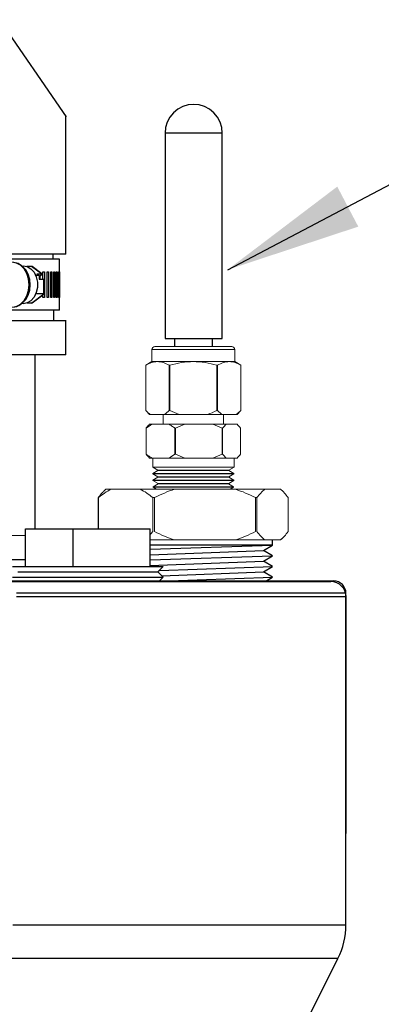
# Model space of a CAD drawing. Units: inches. Extents: x 0.5 to 10.9, y 0.1 to 17.
# Drawn here: x 6.1 to 6.3, y 11.7 to 12.4 of the extents above; entities that cross this region are included whole.
import ezdxf

# ---------------------------------------------------------------- set-up
doc = ezdxf.new("R2010")
doc.units = ezdxf.units.IN
doc.header["$LTSCALE"] = 0.75
doc.header["$MEASUREMENT"] = 0
doc.layers.add('Layer 1', color=7, linetype='Continuous')

msp = doc.modelspace()

# ---------------------------------------------------------------- linework, layer by layer
for p, q in [((6.22858, 12.23443), (6.48522, 12.36937)), ((6.12126, 12.24486), (6.00821, 12.24486)), ((6.18699, 12.18874), (6.22499, 12.18874)), ((6.25838, 12.05167), (6.17724, 12.05167)), ((6.17724, 12.04895), (6.25838, 12.05167)), ((6.17724, 12.04527), (6.25231, 12.04812)), ((6.25231, 12.04812), (6.25838, 12.05167)), ((6.25838, 12.04457), (6.25231, 12.04812)), ((6.17724, 12.04185), (6.25838, 12.04457)), ((6.25231, 12.04102), (6.25838, 12.04457)), ((6.17724, 12.03817), (6.25231, 12.04102)), ((6.18333, 12.03495), (6.25838, 12.03747)), ((6.25838, 12.03747), (6.25231, 12.04102)), ((6.25231, 12.03392), (6.25838, 12.03747)), ((6.1833, 12.02785), (6.25838, 12.03037)), ((6.18491, 12.03136), (6.25231, 12.03392)), ((6.25838, 12.03037), (6.25231, 12.03392)), ((6.25343, 12.02748), (6.25838, 12.03037))]:
    msp.add_line(p, q)
at = {"linetype": 'Continuous', "lineweight": 15}
for p, q in [((6.23328, 12.18144), (6.17831, 12.18144)), ((6.17831, 12.18144), (6.17831, 12.17344)), ((6.23128, 12.18343), (6.18031, 12.18343)), ((6.23328, 12.17344), (6.23328, 12.18144)), ((6.17831, 12.17344), (6.17421, 12.17107)), ((6.18199, 12.17344), (6.17831, 12.17344)), ((6.20579, 12.17344), (6.18199, 12.17344)), ((6.2296, 12.17344), (6.20579, 12.17344)), ((6.23328, 12.17344), (6.2296, 12.17344)), ((6.23738, 12.17107), (6.23328, 12.17344)), ((6.17421, 12.14098), (6.17421, 12.17107)), ((6.17421, 12.17107), (6.17421, 12.14098)), ((6.17421, 12.17107), (6.17421, 12.17107)), ((6.18977, 12.17107), (6.18977, 12.14098)), ((6.19024, 12.17107), (6.18977, 12.17107)), ((6.19024, 12.14098), (6.19024, 12.17107)), ((6.22135, 12.17107), (6.22135, 12.14098)), ((6.22182, 12.17107), (6.22135, 12.17107)), ((6.22182, 12.14098), (6.22182, 12.17107)), ((6.23738, 12.17107), (6.23738, 12.14098)), ((6.23738, 12.14098), (6.23738, 12.17107)), ((6.23738, 12.17107), (6.23738, 12.17107)), ((6.17421, 12.14098), (6.17421, 12.14098)), ((6.17421, 12.14098), (6.17677, 12.13842)), ((6.19024, 12.14098), (6.18977, 12.14098)), ((6.22182, 12.14098), (6.22135, 12.14098)), ((6.23482, 12.13842), (6.23738, 12.14098)), ((6.23738, 12.14098), (6.23738, 12.14098)), ((6.17733, 12.13842), (6.17677, 12.13842)), ((6.18665, 12.13842), (6.17733, 12.13842)), ((6.1858, 12.13842), (6.1858, 12.13186)), ((6.19647, 12.13842), (6.18665, 12.13842)), ((6.21512, 12.13842), (6.19647, 12.13842)), ((6.22494, 12.13842), (6.21512, 12.13842)), ((6.23426, 12.13842), (6.22494, 12.13842)), ((6.22578, 12.13186), (6.22578, 12.13842)), ((6.23482, 12.13842), (6.23426, 12.13842)), ((6.17452, 12.1293), (6.17445, 12.1293)), ((6.17445, 12.1293), (6.17445, 12.11203)), ((6.17452, 12.11203), (6.17452, 12.1293)), ((6.17677, 12.13186), (6.17603, 12.13112)), ((6.17831, 12.13186), (6.17677, 12.13186)), ((6.18967, 12.13186), (6.17831, 12.13186)), ((6.20014, 12.13186), (6.18967, 12.13186)), ((6.19396, 12.1293), (6.19346, 12.1293)), ((6.19346, 12.1293), (6.19346, 12.11203)), ((6.19396, 12.11203), (6.19396, 12.1293)), ((6.21863, 12.13186), (6.20014, 12.13186)), ((6.22762, 12.13186), (6.21863, 12.13186)), ((6.22523, 12.1293), (6.22481, 12.1293)), ((6.22481, 12.1293), (6.22481, 12.11203)), ((6.22523, 12.11203), (6.22523, 12.1293)), ((6.23476, 12.13186), (6.22762, 12.13186)), ((6.23482, 12.13186), (6.23476, 12.13186)), ((6.23556, 12.13112), (6.23482, 12.13186)), ((6.23714, 12.1293), (6.23714, 12.11203)), ((6.17452, 12.11203), (6.17445, 12.11203)), ((6.17603, 12.11021), (6.17677, 12.10947)), ((6.17831, 12.10947), (6.17677, 12.10947)), ((6.18967, 12.10947), (6.17831, 12.10947)), ((6.17881, 12.10947), (6.17881, 12.10347)), ((6.20014, 12.10947), (6.18967, 12.10947)), ((6.19396, 12.11203), (6.19346, 12.11203)), ((6.21863, 12.10947), (6.20014, 12.10947)), ((6.22762, 12.10947), (6.21863, 12.10947)), ((6.22523, 12.11203), (6.22481, 12.11203)), ((6.23476, 12.10947), (6.22762, 12.10947)), ((6.23278, 12.10347), (6.23278, 12.10947)), ((6.23482, 12.10947), (6.23476, 12.10947)), ((6.23482, 12.10947), (6.23556, 12.11021)), ((6.23278, 12.10347), (6.17881, 12.10347)), ((6.17881, 12.10347), (6.18224, 12.10149)), ((6.18225, 12.1012), (6.17892, 12.09929)), ((6.22935, 12.10149), (6.18224, 12.10149)), ((6.18224, 12.10149), (6.18225, 12.1012)), ((6.22934, 12.1012), (6.18225, 12.1012)), ((6.22934, 12.1012), (6.22935, 12.10149)), ((6.23266, 12.09929), (6.22934, 12.1012)), ((6.22935, 12.10149), (6.23278, 12.10347)), ((6.23266, 12.09929), (6.17892, 12.09929)), ((6.17892, 12.09929), (6.17893, 12.099)), ((6.23266, 12.099), (6.17893, 12.099)), ((6.17893, 12.099), (6.1823, 12.09705)), ((6.18231, 12.09676), (6.17898, 12.09484)), ((6.2326, 12.09484), (6.17898, 12.09484)), ((6.17898, 12.09484), (6.17899, 12.09456)), ((6.2326, 12.09456), (6.17899, 12.09456)), ((6.17899, 12.09456), (6.18236, 12.09261)), ((6.22929, 12.09705), (6.1823, 12.09705)), ((6.1823, 12.09705), (6.18231, 12.09676)), ((6.22928, 12.09676), (6.18231, 12.09676)), ((6.22923, 12.09261), (6.2326, 12.09456)), ((6.22928, 12.09676), (6.22929, 12.09705)), ((6.2326, 12.09484), (6.22928, 12.09676)), ((6.22929, 12.09705), (6.23266, 12.099)), ((6.2326, 12.09456), (6.2326, 12.09484)), ((6.23266, 12.099), (6.23266, 12.09929)), ((6.1934, 12.0888), (6.17062, 12.0888)), ((6.18237, 12.09232), (6.17905, 12.0904)), ((6.23254, 12.0904), (6.17905, 12.0904)), ((6.17905, 12.0904), (6.17905, 12.09011)), ((6.23254, 12.09011), (6.17905, 12.09011)), ((6.17905, 12.09011), (6.18132, 12.0888)), ((6.22923, 12.09261), (6.18236, 12.09261)), ((6.18236, 12.09261), (6.18237, 12.09232)), ((6.22922, 12.09232), (6.18237, 12.09232)), ((6.23365, 12.0888), (6.1934, 12.0888)), ((6.22922, 12.09232), (6.22923, 12.09261)), ((6.23254, 12.0904), (6.22922, 12.09232)), ((6.23027, 12.0888), (6.23254, 12.09011)), ((6.23254, 12.09011), (6.23254, 12.0904))]:
    msp.add_line(p, q, dxfattribs=at)
at = {"color": 7, "linetype": 'Continuous', "lineweight": 15}
for p, q in [((6.14774, 12.0888), (6.14613, 12.08719)), ((6.15109, 12.0888), (6.14774, 12.0888)), ((6.17062, 12.0888), (6.15109, 12.0888)), ((6.25321, 12.0888), (6.23365, 12.0888)), ((6.26356, 12.0888), (6.25321, 12.0888)), ((6.2637, 12.0888), (6.26356, 12.0888)), ((6.26531, 12.08719), (6.2637, 12.0888)), ((6.14284, 12.08323), (6.14268, 12.08323)), ((6.14268, 12.08323), (6.14268, 12.06248)), ((6.14284, 12.06248), (6.14284, 12.08323)), ((6.17996, 12.08323), (6.17888, 12.08323)), ((6.17888, 12.08323), (6.17888, 12.0607)), ((6.17996, 12.0607), (6.17996, 12.08323)), ((6.24802, 12.08323), (6.24709, 12.08323)), ((6.24709, 12.08323), (6.24709, 12.0607)), ((6.24802, 12.0607), (6.24802, 12.08323)), ((6.26875, 12.08323), (6.26875, 12.0607)), ((6.1934, 12.05513), (6.17724, 12.05513)), ((6.23365, 12.05513), (6.1934, 12.05513)), ((6.25321, 12.05513), (6.23365, 12.05513)), ((6.26356, 12.05513), (6.25321, 12.05513)), ((6.2637, 12.05513), (6.26531, 12.05675))]:
    msp.add_line(p, q, dxfattribs=at)
at = {"linetype": 'Continuous', "lineweight": 15}
for centre, start, end in [((6.18031, 12.18144), 90, 180), ((6.23128, 12.18144), 0, 90)]:
    msp.add_arc(centre, 0.002, start, end, dxfattribs=at)
for points, knots in [([(6.17421, 12.17107), (6.17549, 12.1718), (6.17677, 12.17239), (6.17936, 12.17321), (6.18067, 12.17344), (6.18199, 12.17344)], [0, 0, 0, 0, 0.5, 0.5, 1, 1, 1, 1]), ([(6.18199, 12.17344), (6.18265, 12.17344), (6.18331, 12.17338), (6.18462, 12.17317), (6.18528, 12.17301), (6.18722, 12.17239), (6.1885, 12.1718), (6.18977, 12.17107)], [0, 0, 0, 0, 0.25, 0.25, 0.5, 0.5, 1, 1, 1, 1]), ([(6.19024, 12.17107), (6.19277, 12.17179), (6.19536, 12.1724), (6.20056, 12.17322), (6.20317, 12.17344), (6.20579, 12.17344)], [0, 0, 0, 0, 0.5, 0.5, 1, 1, 1, 1]), ([(6.20579, 12.17344), (6.20842, 12.17344), (6.21109, 12.17321), (6.21629, 12.17238), (6.21884, 12.17179), (6.22135, 12.17107)], [0, 0, 0, 0, 0.5, 0.5, 1, 1, 1, 1]), ([(6.22182, 12.17107), (6.22309, 12.1718), (6.22438, 12.17239), (6.22697, 12.17321), (6.22827, 12.17344), (6.2296, 12.17344)], [0, 0, 0, 0, 0.5, 0.5, 1, 1, 1, 1]), ([(6.2296, 12.17344), (6.23026, 12.17344), (6.23092, 12.17338), (6.23223, 12.17317), (6.23288, 12.17301), (6.23483, 12.17239), (6.23611, 12.1718), (6.23738, 12.17107)], [0, 0, 0, 0, 0.25, 0.25, 0.5, 0.5, 1, 1, 1, 1]), ([(6.17733, 12.13842), (6.17679, 12.13876), (6.17626, 12.13915), (6.17522, 12.14002), (6.17471, 12.14048), (6.17421, 12.14098)], [0, 0, 0, 0, 0.5, 0.5, 1, 1, 1, 1]), ([(6.22494, 12.13842), (6.2244, 12.13876), (6.22387, 12.13915), (6.22283, 12.14002), (6.22232, 12.14048), (6.22182, 12.14098)], [0, 0, 0, 0, 0.5, 0.5, 1, 1, 1, 1]), ([(6.17604, 12.13111), (6.17592, 12.13099), (6.17541, 12.13051), (6.17488, 12.12986), (6.17448, 12.12934), (6.17445, 12.1293)], [0, 0, 0, 0, 0.225265, 0.936387, 1, 1, 1, 1]), ([(6.18967, 12.13186), (6.19032, 12.13151), (6.19097, 12.13112), (6.19223, 12.13026), (6.19285, 12.12979), (6.19346, 12.1293)], [0, 0, 0, 0, 0.5, 0.5, 1, 1, 1, 1]), ([(6.17445, 12.11203), (6.17483, 12.11154), (6.17535, 12.11087), (6.1759, 12.11036), (6.17604, 12.11023)], [0, 0, 0, 0, 0.739434, 1, 1, 1, 1]), ([(6.17831, 12.10947), (6.17766, 12.10982), (6.17701, 12.11021), (6.17575, 12.11107), (6.17513, 12.11154), (6.17452, 12.11203)], [0, 0, 0, 0, 0.5, 0.5, 1, 1, 1, 1])]:
    msp.add_open_spline(points, degree=3, knots=knots, dxfattribs=at)
for points in [[(6.18977, 12.14098), (6.18876, 12.13998), (6.18773, 12.13911), (6.18665, 12.13842)], [(6.19647, 12.13842), (6.19432, 12.13911), (6.19225, 12.13998), (6.19024, 12.14098)], [(6.22135, 12.14098), (6.21933, 12.13998), (6.21725, 12.1391), (6.21512, 12.13842)], [(6.23738, 12.14098), (6.23637, 12.13998), (6.23534, 12.13911), (6.23426, 12.13842)], [(6.17452, 12.1293), (6.17574, 12.13029), (6.177, 12.13117), (6.17831, 12.13186)], [(6.19396, 12.1293), (6.19596, 12.1303), (6.19802, 12.13117), (6.20014, 12.13186)], [(6.21863, 12.13186), (6.22076, 12.13117), (6.22281, 12.13029), (6.22481, 12.1293)], [(6.22523, 12.1293), (6.22601, 12.1303), (6.2268, 12.13117), (6.22762, 12.13186)], [(6.23476, 12.13186), (6.23557, 12.13117), (6.23637, 12.1303), (6.23714, 12.1293)], [(6.19346, 12.11203), (6.19224, 12.11104), (6.19098, 12.11016), (6.18967, 12.10947)], [(6.20014, 12.10947), (6.198, 12.11016), (6.19595, 12.11104), (6.19396, 12.11203)], [(6.22481, 12.11203), (6.2228, 12.11103), (6.22074, 12.11016), (6.21863, 12.10947)], [(6.22762, 12.10947), (6.2268, 12.11016), (6.22601, 12.11103), (6.22523, 12.11203)], [(6.23714, 12.11203), (6.23637, 12.11103), (6.23558, 12.11016), (6.23476, 12.10947)]]:
    msp.add_open_spline(points, degree=3, dxfattribs=at)
at = {"color": 7, "linetype": 'Continuous', "lineweight": 15}
for points, knots in [([(6.14616, 12.08716), (6.14589, 12.08691), (6.14478, 12.08587), (6.14363, 12.08445), (6.14276, 12.08333), (6.14268, 12.08323)], [0, 0, 0, 0, 0.225265, 0.936387, 1, 1, 1, 1]), ([(6.17062, 12.0888), (6.17204, 12.08805), (6.17345, 12.08719), (6.1762, 12.08532), (6.17755, 12.08431), (6.17888, 12.08323)], [0, 0, 0, 0, 0.5, 0.5, 1, 1, 1, 1])]:
    msp.add_open_spline(points, degree=3, knots=knots, dxfattribs=at)
for points in [[(6.14284, 12.08323), (6.1455, 12.08539), (6.14824, 12.0873), (6.15109, 12.0888)], [(6.17996, 12.08323), (6.18432, 12.0854), (6.18881, 12.08731), (6.1934, 12.0888)], [(6.23365, 12.0888), (6.23829, 12.0873), (6.24275, 12.08539), (6.24709, 12.08323)], [(6.24802, 12.08323), (6.24971, 12.0854), (6.25143, 12.08731), (6.25321, 12.0888)], [(6.26356, 12.0888), (6.26534, 12.08731), (6.26707, 12.08541), (6.26875, 12.08323)], [(6.17724, 12.0587), (6.17779, 12.05933), (6.17833, 12.06), (6.17888, 12.0607)], [(6.1934, 12.05513), (6.18876, 12.05664), (6.1843, 12.05854), (6.17996, 12.0607)], [(6.24709, 12.0607), (6.24273, 12.05854), (6.23825, 12.05662), (6.23365, 12.05513)], [(6.25321, 12.05513), (6.25144, 12.05662), (6.24971, 12.05853), (6.24802, 12.0607)], [(6.26875, 12.0607), (6.26707, 12.05853), (6.26534, 12.05663), (6.26356, 12.05513)]]:
    msp.add_open_spline(points, degree=3, dxfattribs=at)
msp.add_solid([(6.30126, 12.28959), (6.31522, 12.26304), (6.22858, 12.23443)])
at = {"layer": 'Layer 1', "color": 7, "lineweight": 25}
for points in [[(6.0759, 12.40188), (6.1214, 12.33588)], [(6.20599, 12.34412), (6.20229, 12.34376), (6.19872, 12.34267), (6.19543, 12.34092), (6.19256, 12.33856), (6.1902, 12.33568), (6.18844, 12.3324), (6.18736, 12.32883), (6.18699, 12.32512)], [(6.22499, 12.32512), (6.22462, 12.32883), (6.22355, 12.3324), (6.22179, 12.33568), (6.21943, 12.33856), (6.21655, 12.34092), (6.21326, 12.34267), (6.2097, 12.34376), (6.20599, 12.34412)], [(6.12126, 12.24486), (6.12126, 12.33609)], [(6.18699, 12.32512), (6.18699, 12.18874)], [(6.20599, 12.32512), (6.20086, 12.32512), (6.19612, 12.32512), (6.19211, 12.32512), (6.18912, 12.32512), (6.18739, 12.32512), (6.18699, 12.32512)], [(6.22499, 12.32512), (6.22459, 12.32512), (6.22286, 12.32512), (6.21988, 12.32512), (6.21586, 12.32512), (6.21112, 12.32512), (6.20599, 12.32512)], [(6.22499, 12.18874), (6.22499, 12.32512)], [(6.11285, 12.24147), (6.11285, 12.24486)], [(6.11698, 12.24147), (6.11698, 12.24147), (6.11646, 12.24147), (6.11499, 12.24147), (6.11259, 12.24147), (6.10926, 12.24147), (6.10501, 12.24147), (6.09987, 12.24147), (6.09385, 12.24147), (6.08698, 12.24147), (6.08227, 12.24147)], [(6.08543, 12.20962), (6.08729, 12.20979), (6.09006, 12.21072), (6.09255, 12.21239), (6.09465, 12.21471), (6.09626, 12.2176), (6.09728, 12.22091), (6.09763, 12.22444), (6.09729, 12.228), (6.09625, 12.23138), (6.09456, 12.23438), (6.09227, 12.23681), (6.08954, 12.23848), (6.08659, 12.23928), (6.08543, 12.23934)], [(6.08543, 12.20962), (6.08838, 12.21013), (6.09114, 12.21161), (6.0935, 12.21397), (6.09531, 12.21705), (6.09646, 12.22064), (6.09685, 12.22448), (6.09646, 12.22833), (6.09531, 12.23191), (6.0935, 12.23499), (6.09114, 12.23735), (6.08838, 12.23884), (6.08543, 12.23934)], [(6.11698, 12.23297), (6.11698, 12.24147)], [(6.0928, 12.23708), (6.09553, 12.23657), (6.09804, 12.23508), (6.10012, 12.23273), (6.10161, 12.22972), (6.10239, 12.22628), (6.10239, 12.22269), (6.10161, 12.21925), (6.10012, 12.21623), (6.09804, 12.21388), (6.09553, 12.21239), (6.0928, 12.21188), (6.09179, 12.21195)], [(6.09845, 12.23664), (6.09535, 12.23664)], [(6.09879, 12.23652), (6.09879, 12.23652), (6.09862, 12.23661), (6.09845, 12.23664)], [(6.10498, 12.23174), (6.09845, 12.23664)], [(6.10523, 12.23168), (6.09879, 12.23652)], [(6.10193, 12.23174), (6.10498, 12.23174)], [(6.10193, 12.23174), (6.1035, 12.23056)], [(6.1035, 12.22998), (6.1048, 12.23095)], [(6.10351, 12.23297), (6.10354, 12.23297), (6.10368, 12.23297), (6.10382, 12.23297), (6.10396, 12.23297)], [(6.10396, 12.23297), (6.10396, 12.23264)], [(6.1048, 12.23095), (6.10497, 12.23109), (6.10511, 12.23122), (6.10521, 12.23135), (6.10527, 12.23146), (6.10529, 12.23155), (6.10527, 12.23163), (6.10521, 12.23169), (6.10511, 12.23173), (6.10498, 12.23174)], [(6.10603, 12.22821), (6.10603, 12.23297)], [(6.10603, 12.23297), (6.10615, 12.23297), (6.10628, 12.23297), (6.1064, 12.23297), (6.10653, 12.23297), (6.10665, 12.23297), (6.10678, 12.23297), (6.1069, 12.23297), (6.10702, 12.23297)], [(6.10702, 12.23297), (6.10702, 12.21599)], [(6.10882, 12.21599), (6.10882, 12.23297)], [(6.10882, 12.23297), (6.10893, 12.23297), (6.10904, 12.23297), (6.10915, 12.23297), (6.10926, 12.23297), (6.10937, 12.23297), (6.10947, 12.23297), (6.10958, 12.23297), (6.10968, 12.23297)], [(6.10968, 12.23297), (6.10968, 12.21599)], [(6.11122, 12.21599), (6.11122, 12.23297)], [(6.11122, 12.23297), (6.11131, 12.23297), (6.1114, 12.23297), (6.11149, 12.23297), (6.11158, 12.23297), (6.11167, 12.23297), (6.11176, 12.23297), (6.11185, 12.23297), (6.11193, 12.23297)], [(6.11193, 12.23297), (6.11193, 12.21599)], [(6.1132, 12.21599), (6.1132, 12.23297)], [(6.1132, 12.23297), (6.11327, 12.23297), (6.11335, 12.23297), (6.11342, 12.23297), (6.11349, 12.23297), (6.11357, 12.23297), (6.11364, 12.23297), (6.11371, 12.23297), (6.11378, 12.23297)], [(6.11378, 12.23297), (6.11378, 12.21599)], [(6.11477, 12.21599), (6.11477, 12.23297)], [(6.11477, 12.23297), (6.11482, 12.23297), (6.11488, 12.23297), (6.11494, 12.23297), (6.11499, 12.23297), (6.11505, 12.23297), (6.1151, 12.23297), (6.11515, 12.23297), (6.1152, 12.23297)], [(6.1152, 12.23297), (6.1152, 12.21599)], [(6.11592, 12.21599), (6.11592, 12.23297)], [(6.11592, 12.23297), (6.11596, 12.23297), (6.116, 12.23297), (6.11604, 12.23297), (6.11607, 12.23297), (6.11611, 12.23297), (6.11615, 12.23297), (6.11618, 12.23297), (6.11622, 12.23297)], [(6.11622, 12.23297), (6.11622, 12.21599)], [(6.11666, 12.21599), (6.11666, 12.23297)], [(6.11666, 12.23297), (6.11668, 12.23297), (6.1167, 12.23297), (6.11672, 12.23297), (6.11674, 12.23297), (6.11676, 12.23297), (6.11677, 12.23297), (6.11679, 12.23297), (6.11681, 12.23297)], [(6.11681, 12.23297), (6.11681, 12.21599)], [(6.11697, 12.21599), (6.11697, 12.23297)], [(6.11697, 12.23297), (6.11697, 12.23297), (6.11698, 12.23297), (6.11698, 12.23297), (6.11698, 12.23297), (6.11698, 12.23297)], [(6.11698, 12.23297), (6.11698, 12.21599)], [(6.1035, 12.23056), (6.10128, 12.23056)], [(6.1035, 12.23056), (6.1035, 12.22821)], [(6.1035, 12.22821), (6.10654, 12.22821)], [(6.10396, 12.23032), (6.10396, 12.22821)], [(6.10654, 12.22821), (6.10669, 12.22819), (6.1068, 12.22815), (6.10685, 12.22808), (6.10686, 12.22803)], [(6.10654, 12.2184), (6.10654, 12.22821)], [(6.10686, 12.21858), (6.10686, 12.22803)], [(6.09845, 12.21232), (6.10654, 12.2184)], [(6.09879, 12.21244), (6.1068, 12.21846)], [(6.10654, 12.2184), (6.10128, 12.2184)], [(6.10603, 12.21599), (6.10603, 12.21788)], [(6.10686, 12.21858), (6.10685, 12.21854), (6.1068, 12.21846), (6.10669, 12.21842), (6.10654, 12.2184)], [(6.09845, 12.21232), (6.09535, 12.21232)], [(6.09879, 12.21244), (6.09875, 12.21242), (6.09861, 12.21235), (6.09845, 12.21232)], [(6.10396, 12.21599), (6.10382, 12.21599), (6.10368, 12.21599), (6.10354, 12.21599), (6.10351, 12.21599)], [(6.10396, 12.21633), (6.10396, 12.21599)], [(6.10702, 12.21599), (6.1069, 12.21599), (6.10678, 12.21599), (6.10665, 12.21599), (6.10653, 12.21599), (6.1064, 12.21599), (6.10628, 12.21599), (6.10615, 12.21599), (6.10603, 12.21599)], [(6.10968, 12.21599), (6.10958, 12.21599), (6.10947, 12.21599), (6.10937, 12.21599), (6.10926, 12.21599), (6.10915, 12.21599), (6.10904, 12.21599), (6.10893, 12.21599), (6.10882, 12.21599)], [(6.11193, 12.21599), (6.11185, 12.21599), (6.11176, 12.21599), (6.11167, 12.21599), (6.11158, 12.21599), (6.11149, 12.21599), (6.1114, 12.21599), (6.11131, 12.21599), (6.11122, 12.21599)], [(6.11378, 12.21599), (6.11371, 12.21599), (6.11364, 12.21599), (6.11357, 12.21599), (6.11349, 12.21599), (6.11342, 12.21599), (6.11335, 12.21599), (6.11327, 12.21599), (6.1132, 12.21599)], [(6.1152, 12.21599), (6.11515, 12.21599), (6.1151, 12.21599), (6.11505, 12.21599), (6.11499, 12.21599), (6.11494, 12.21599), (6.11488, 12.21599), (6.11482, 12.21599), (6.11477, 12.21599)], [(6.11622, 12.21599), (6.11618, 12.21599), (6.11615, 12.21599), (6.11611, 12.21599), (6.11607, 12.21599), (6.11604, 12.21599), (6.116, 12.21599), (6.11596, 12.21599), (6.11592, 12.21599)], [(6.11681, 12.21599), (6.11679, 12.21599), (6.11677, 12.21599), (6.11676, 12.21599), (6.11674, 12.21599), (6.11672, 12.21599), (6.1167, 12.21599), (6.11668, 12.21599), (6.11666, 12.21599)], [(6.11698, 12.21599), (6.11698, 12.21599), (6.11698, 12.21599), (6.11698, 12.21599), (6.11698, 12.21599), (6.11697, 12.21599), (6.11697, 12.21599)], [(6.11698, 12.2075), (6.11698, 12.21599)], [(6.11698, 12.2075), (6.11698, 12.2075), (6.11646, 12.2075), (6.11499, 12.2075), (6.11259, 12.2075), (6.10926, 12.2075), (6.10501, 12.2075), (6.09987, 12.2075), (6.09385, 12.2075), (6.08698, 12.2075), (6.08227, 12.2075)], [(6.11328, 12.20071), (6.11328, 12.2075)], [(6.00821, 12.20071), (6.01653, 12.20071), (6.02878, 12.20071), (6.04045, 12.20071), (6.05147, 12.20071), (6.06181, 12.20071), (6.07143, 12.20071), (6.08029, 12.20071), (6.08836, 12.20071), (6.0956, 12.20071), (6.10199, 12.20071), (6.1075, 12.20071), (6.11211, 12.20071), (6.11581, 12.20071), (6.11857, 12.20071), (6.12039, 12.20071), (6.12126, 12.20071), (6.12134, 12.20071)], [(6.12126, 12.1779), (6.12126, 12.20071)], [(6.19319, 12.18874), (6.19319, 12.18343)], [(6.21856, 12.18343), (6.21856, 12.18874)], [(6.12126, 12.1779), (6.12115, 12.1779), (6.11989, 12.1779), (6.11722, 12.1779), (6.11318, 12.1779), (6.10778, 12.1779), (6.10104, 12.1779), (6.09302, 12.1779), (6.08375, 12.1779), (6.07329, 12.1779), (6.0617, 12.1779), (6.04904, 12.1779), (6.0354, 12.1779), (6.02083, 12.1779), (6.00821, 12.1779)], [(6.10076, 12.0629), (6.10076, 12.1779)], [(6.09448, 12.06248), (6.12608, 12.06248)], [(6.09448, 12.03748), (6.09448, 12.06248)], [(6.12608, 12.06248), (6.17724, 12.06248)], [(6.12608, 12.03748), (6.12608, 12.06248)], [(6.17724, 12.03748), (6.17724, 12.06248)], [(6.03039, 12.05907), (6.04045, 12.05897), (6.05295, 12.05882), (6.06385, 12.05866), (6.09448, 12.05808)], [(6.25838, 12.05167), (6.25838, 12.05513)], [(6.09448, 12.0419), (6.06012, 12.04198), (6.04763, 12.042), (6.03393, 12.04203), (6.01866, 12.04206), (6.00883, 12.04207)], [(6.08586, 12.03748), (6.08586, 12.03748), (6.08663, 12.03748), (6.08882, 12.03748), (6.09236, 12.03748), (6.09715, 12.03748), (6.10306, 12.03748), (6.10991, 12.03748), (6.1175, 12.03748), (6.12563, 12.03748), (6.13404, 12.03748), (6.14251, 12.03748), (6.15079, 12.03748), (6.15864, 12.03748), (6.16584, 12.03748), (6.17217, 12.03748), (6.17745, 12.03748), (6.18155, 12.03748), (6.18432, 12.03748), (6.1857, 12.03748), (6.18586, 12.03748)], [(6.18232, 12.03394), (6.18586, 12.03748)], [(6.08586, 12.03041), (6.08586, 12.03041), (6.08663, 12.03041), (6.08882, 12.03041), (6.09236, 12.03041), (6.09715, 12.03041), (6.10306, 12.03041), (6.10991, 12.03041), (6.1175, 12.03041), (6.12563, 12.03041), (6.13404, 12.03041), (6.14251, 12.03041), (6.15079, 12.03041), (6.15864, 12.03041), (6.16584, 12.03041), (6.17217, 12.03041), (6.17745, 12.03041), (6.18155, 12.03041), (6.18432, 12.03041), (6.1857, 12.03041), (6.18586, 12.03041)], [(6.08939, 12.03394), (6.08953, 12.03394), (6.09085, 12.03394), (6.09355, 12.03394), (6.09753, 12.03394), (6.10267, 12.03394), (6.10882, 12.03394), (6.11579, 12.03394), (6.12337, 12.03394), (6.13133, 12.03394), (6.13943, 12.03394), (6.14742, 12.03394), (6.15506, 12.03394), (6.16212, 12.03394), (6.16837, 12.03394), (6.17364, 12.03394), (6.17776, 12.03394), (6.18061, 12.03394), (6.1821, 12.03394), (6.18232, 12.03394)], [(6.18586, 12.03041), (6.18232, 12.03394)], [(6.18293, 12.02748), (6.18586, 12.03041)], [(6.07619, 12.02748), (6.0974, 12.02748), (6.11786, 12.02748), (6.1375, 12.02748), (6.15625, 12.02748), (6.17406, 12.02748), (6.19085, 12.02748), (6.20658, 12.02748), (6.22119, 12.02748), (6.23463, 12.02748), (6.24686, 12.02748), (6.25784, 12.02748), (6.26752, 12.02748), (6.27587, 12.02748), (6.28287, 12.02748), (6.2885, 12.02748), (6.29273, 12.02748), (6.29555, 12.02748), (6.29694, 12.02748), (6.29711, 12.02748)], [(6.08449, 12.0279), (6.10517, 12.0279), (6.1251, 12.0279), (6.14422, 12.0279), (6.16246, 12.0279), (6.17977, 12.0279), (6.19608, 12.0279), (6.21135, 12.0279), (6.22553, 12.0279), (6.23856, 12.0279), (6.25042, 12.0279), (6.26105, 12.0279), (6.27042, 12.0279), (6.27851, 12.0279), (6.28528, 12.0279), (6.29071, 12.0279), (6.2948, 12.0279), (6.29751, 12.0279), (6.29886, 12.0279), (6.29901, 12.0279)], [(6.30711, 12.01748), (6.30692, 12.01943), (6.30635, 12.02131), (6.30542, 12.02304), (6.30418, 12.02455), (6.30266, 12.02579), (6.30094, 12.02672), (6.29906, 12.02729), (6.29711, 12.02748)], [(6.30701, 12.0199), (6.30686, 12.02146), (6.3064, 12.02296), (6.30566, 12.02434), (6.30466, 12.02555), (6.30345, 12.02655), (6.30207, 12.02729), (6.30057, 12.02774), (6.29901, 12.0279)], [(6.30701, 12.0199), (6.30685, 12.0199), (6.30549, 12.0199), (6.30272, 12.0199), (6.29856, 12.0199), (6.29302, 12.0199), (6.28612, 12.0199), (6.27788, 12.0199), (6.26833, 12.0199), (6.2575, 12.0199), (6.24542, 12.0199), (6.23214, 12.0199), (6.2177, 12.0199), (6.20214, 12.0199), (6.18551, 12.0199), (6.16788, 12.0199), (6.14929, 12.0199), (6.12981, 12.0199), (6.1095, 12.0199), (6.08843, 12.0199)], [(6.30711, 12.01748), (6.30695, 12.01748), (6.30558, 12.01748), (6.30282, 12.01748), (6.29866, 12.01748), (6.29312, 12.01748), (6.28622, 12.01748), (6.27798, 12.01748), (6.26843, 12.01748), (6.2576, 12.01748), (6.24552, 12.01748), (6.23224, 12.01748), (6.2178, 12.01748), (6.20223, 12.01748), (6.18561, 12.01748), (6.16798, 12.01748), (6.14939, 12.01748), (6.12991, 12.01748), (6.1096, 12.01748), (6.08853, 12.01748)], [(6.30701, 11.7997), (6.30701, 12.0199)], [(6.30711, 11.86025), (6.30711, 12.01748)], [(6.08608, 11.7997), (6.10704, 11.7997), (6.12726, 11.7997), (6.14668, 11.7997), (6.16523, 11.7997), (6.18285, 11.7997), (6.19949, 11.7997), (6.21509, 11.7997), (6.2296, 11.7997), (6.24298, 11.7997), (6.25518, 11.7997), (6.26617, 11.7997), (6.27591, 11.7997), (6.28437, 11.7997), (6.29152, 11.7997), (6.29733, 11.7997), (6.30179, 11.7997), (6.3049, 11.7997), (6.30662, 11.7997), (6.30701, 11.7997)], [(6.30173, 11.77734), (6.30295, 11.77997), (6.30402, 11.78267), (6.30493, 11.78542), (6.30567, 11.78822), (6.30626, 11.79105), (6.30667, 11.79392), (6.30693, 11.7968), (6.30701, 11.7997)], [(6.30173, 11.77734), (6.30156, 11.77734), (6.30017, 11.77734), (6.2974, 11.77734), (6.29325, 11.77734), (6.28774, 11.77734), (6.28088, 11.77734), (6.27271, 11.77734), (6.26324, 11.77734), (6.2525, 11.77734), (6.24054, 11.77734), (6.22739, 11.77734), (6.21309, 11.77734), (6.19769, 11.77734), (6.18124, 11.77734), (6.16379, 11.77734), (6.14541, 11.77734), (6.12614, 11.77734), (6.10606, 11.77734), (6.08522, 11.77734)], [(6.21231, 11.59845), (6.30173, 11.77734)]]:
    msp.add_lwpolyline(points, dxfattribs=at)

doc.saveas('drawing.dxf')
